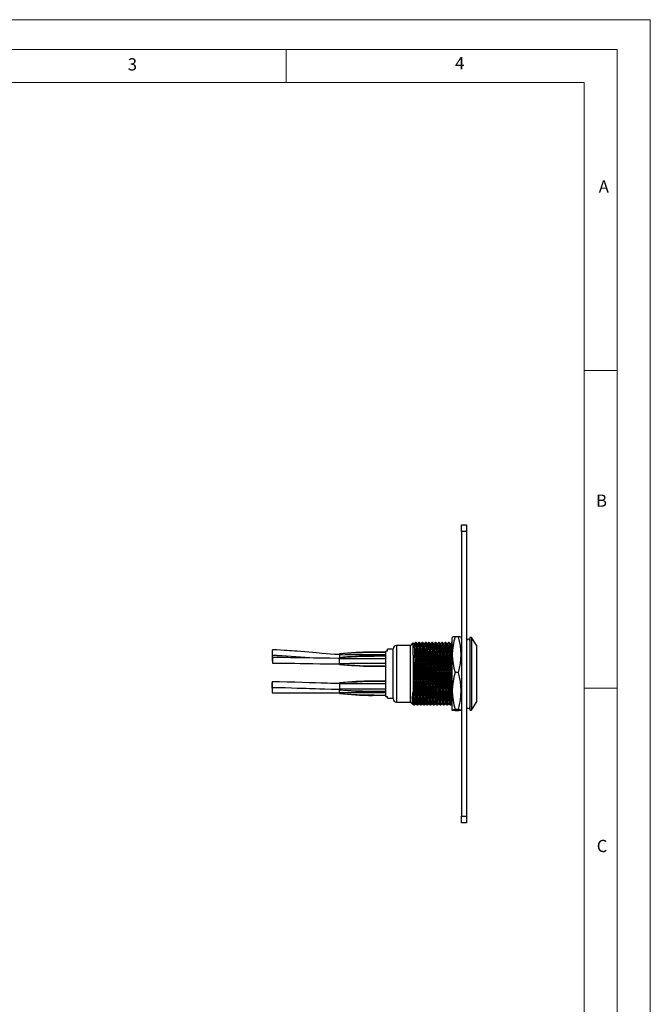
# Model space of a CAD drawing. Units: millimetres. Extents: x 0 to 420, y 0 to 594.
# Drawn here: x 230 to 420, y 297 to 594 of the extents above; entities that cross this region are included whole.
import ezdxf

# ---------------------------------------------------------------- set-up
doc = ezdxf.new("R2010")
doc.units = ezdxf.units.MM
doc.header["$LTSCALE"] = 2
doc.styles.add('SLDTEXTSTYLE0', font='TXT', dxfattribs={"width": 0.75})

msp = doc.modelspace()

# ---------------------------------------------------------------- linework, layer by layer
at = {"color": 7, "linetype": 'Continuous', "lineweight": 18}
for p, q in [((0.06, 594.11), (420.06, 594.11)), ((420.06, 594.11), (420.06, 0.11)), ((10.06, 585.11), (410.06, 585.11)), ((310.06, 585.11), (310.06, 575.11)), ((410.06, 583.19), (410.06, 585.11)), ((410.06, 583.19), (410.06, 9.11)), ((20.06, 575.11), (400.06, 575.11)), ((400.06, 19.11), (400.06, 575.11)), ((400.06, 488.15), (410.06, 488.15)), ((400.06, 392.15), (410.06, 392.15))]:
    msp.add_line(p, q, dxfattribs=at)
at = {"color": 7, "linetype": 'Continuous', "lineweight": 25}
for p, q in [((363.09, 441.5), (364.59, 441.5)), ((363.09, 439.5), (363.09, 441.5)), ((364.59, 441.5), (364.59, 439.5)), ((364.59, 439.5), (363.09, 439.5)), ((363.09, 439.5), (363.09, 353.5)), ((364.59, 439.5), (364.59, 353.5)), ((362.09, 407.69), (361.09, 407.69)), ((347.59, 405.05), (343.39, 405.05)), ((348.39, 405.85), (347.59, 405.05)), ((347.59, 387.95), (347.59, 405.05)), ((349.32, 405.93), (349.12, 405.93)), ((350.32, 405.93), (350.12, 405.93)), ((351.32, 405.93), (351.12, 405.93)), ((352.32, 405.93), (352.12, 405.93)), ((353.32, 405.93), (353.12, 405.93)), ((354.32, 405.93), (354.12, 405.93)), ((355.32, 405.93), (355.12, 405.93)), ((356.32, 405.93), (356.12, 405.93)), ((357.32, 405.93), (357.12, 405.93)), ((358.32, 405.93), (358.12, 405.93)), ((359.32, 405.93), (359.12, 405.93)), ((360.24, 407.51), (360.09, 407.2)), ((360.09, 407.2), (360.09, 396.83)), ((363.09, 407.2), (362.94, 407.51)), ((366.09, 407.45), (365.59, 407.45)), ((365.59, 407.45), (365.59, 385.55)), ((367.59, 405.13), (366.09, 407.45)), ((366.09, 407.45), (366.09, 385.55)), ((367.59, 405.13), (367.59, 387.88)), ((307.39, 401.98), (305.91, 402)), ((305.91, 402), (305.91, 400.3)), ((305.93, 402.01), (305.93, 403.71)), ((326.19, 402.5), (326.19, 402.48)), ((326.19, 402.48), (326.19, 402.45)), ((326.19, 402.45), (326.19, 402.14)), ((326.19, 402.45), (326.19, 402.45)), ((326.19, 402.14), (326.19, 401.35)), ((340.19, 389.64), (340.19, 403.37)), ((340.69, 403.37), (340.19, 403.37)), ((342.39, 403.88), (340.69, 403.88)), ((340.69, 403.37), (340.69, 403.88)), ((342.39, 388.95), (342.39, 404.05)), ((348.47, 402.09), (348.47, 391.03)), ((305.92, 401.42), (305.92, 399.72)), ((326.19, 401.33), (326.19, 401.35)), ((326.19, 401.3), (326.19, 401.33)), ((326.19, 400.99), (326.19, 401.3)), ((326.19, 401.3), (326.19, 401.3)), ((326.19, 399.52), (326.19, 400.99)), ((326.19, 399.29), (326.19, 399.52)), ((326.19, 399.27), (326.19, 399.29)), ((326.19, 399.29), (326.19, 399.29)), ((326.19, 399.25), (326.19, 399.27)), ((360.09, 396.83), (360.09, 385.8)), ((362.09, 396.89), (361.09, 396.89)), ((305.9, 394.08), (305.9, 392.38)), ((305.9, 392.15), (305.9, 393.85)), ((326.19, 393.75), (326.19, 393.73)), ((326.19, 393.73), (326.19, 393.71)), ((326.19, 393.71), (326.19, 393.49)), ((326.19, 393.71), (326.19, 393.71)), ((326.19, 393.49), (326.19, 392.01)), ((305.89, 392.4), (305.89, 391.55)), ((305.89, 391.55), (305.89, 390.7)), ((305.89, 390.7), (326.2, 390.7)), ((326.19, 392.01), (326.19, 391.71)), ((326.19, 391.71), (326.19, 391.7)), ((326.19, 391.7), (326.19, 391.68)), ((326.19, 391.68), (326.19, 391.65)), ((326.19, 390.86), (326.19, 391.65)), ((326.19, 390.56), (326.19, 390.86)), ((326.19, 390.55), (326.19, 390.56)), ((326.19, 390.53), (326.19, 390.55)), ((326.19, 390.5), (326.19, 390.53)), ((340.19, 389.64), (340.69, 389.64)), ((340.69, 389.13), (340.69, 389.64)), ((340.69, 389.13), (342.39, 389.13)), ((343.39, 387.95), (347.59, 387.95)), ((347.59, 387.95), (348.15, 387.4)), ((348.18, 387.39), (348.22, 387.43)), ((348.62, 387.08), (348.82, 387.08)), ((349.62, 387.08), (349.82, 387.08)), ((350.62, 387.08), (350.82, 387.08)), ((351.62, 387.08), (351.82, 387.08)), ((352.62, 387.08), (352.82, 387.08)), ((353.62, 387.08), (353.82, 387.08)), ((354.62, 387.08), (354.82, 387.08)), ((355.62, 387.08), (355.82, 387.08)), ((356.62, 387.08), (356.82, 387.08)), ((357.62, 387.08), (357.82, 387.08)), ((358.62, 387.08), (358.82, 387.08)), ((359.62, 387.08), (359.82, 387.08)), ((366.09, 385.55), (367.59, 387.88)), ((360.09, 385.8), (360.24, 385.5)), ((362.09, 385.7), (361.09, 385.7)), ((362.09, 385.31), (361.09, 385.31)), ((362.94, 385.5), (363.09, 385.8)), ((365.59, 385.55), (366.09, 385.55)), ((363.09, 353.5), (364.59, 353.5)), ((363.09, 351.5), (363.09, 353.5)), ((364.59, 351.5), (363.09, 351.5)), ((364.59, 353.5), (364.59, 351.5))]:
    msp.add_line(p, q, dxfattribs=at)
at = {"color": 1, "linetype": 'Continuous', "lineweight": 25}
for p, q in [((343.39, 405.05), (343.39, 387.95)), ((336.04, 394.15), (334.58, 394.1))]:
    msp.add_line(p, q, dxfattribs=at)
at = {"color": 7, "linetype": 'Continuous', "lineweight": 25, "flags": 128}
for points in [[(348.72, 405.58), (348.52, 405.75), (348.41, 405.85)], [(349.12, 405.93), (348.92, 405.75), (348.72, 405.58)], [(348.72, 405.57), (348.74, 405.46), (348.77, 405.14), (348.79, 404.61), (348.82, 403.86), (348.84, 402.92), (348.87, 401.81), (348.9, 400.59), (348.92, 399.29), (348.94, 397.95), (348.97, 396.54), (348.99, 395.1), (349.02, 393.69), (349.04, 392.35), (349.07, 391.14), (349.09, 390.09), (349.12, 389.11), (349.14, 388.39), (349.17, 387.86), (349.19, 387.53), (349.22, 387.44)], [(349.12, 405.91), (349.12, 405.93), (349.14, 405.81), (349.17, 405.47), (349.19, 404.92), (349.22, 404.15), (349.24, 403.17), (349.27, 402.02), (349.3, 400.74), (349.32, 399.4), (349.34, 398.01), (349.37, 396.55), (349.39, 395.08), (349.42, 393.64), (349.44, 392.28), (349.47, 391.03), (349.49, 389.84), (349.52, 388.9), (349.54, 388.12), (349.57, 387.54), (349.59, 387.19), (349.62, 387.08)], [(349.72, 405.58), (349.52, 405.75), (349.32, 405.93)], [(349.32, 405.92), (349.34, 405.81), (349.37, 405.47), (349.39, 404.92), (349.42, 404.15), (349.44, 403.17), (349.47, 402.09), (349.49, 400.8), (349.52, 399.44), (349.54, 398.03), (349.57, 396.55), (349.59, 395.05), (349.62, 393.58), (349.64, 392.19), (349.67, 390.93), (349.69, 389.84), (349.72, 388.9), (349.74, 388.12), (349.77, 387.54), (349.79, 387.19), (349.82, 387.08)], [(350.12, 405.93), (349.92, 405.75), (349.72, 405.58)], [(349.72, 405.57), (349.74, 405.46), (349.77, 405.14), (349.79, 404.61), (349.82, 403.86), (349.84, 402.92), (349.87, 401.81), (349.9, 400.59), (349.92, 399.29), (349.94, 397.95), (349.97, 396.54), (349.99, 395.1), (350.02, 393.69), (350.04, 392.35), (350.07, 391.14), (350.09, 390.09), (350.12, 389.11), (350.14, 388.39), (350.17, 387.86), (350.19, 387.53), (350.22, 387.44)], [(350.12, 405.91), (350.12, 405.93), (350.14, 405.81), (350.17, 405.47), (350.19, 404.92), (350.22, 404.15), (350.24, 403.17), (350.27, 402.02), (350.3, 400.74), (350.32, 399.4), (350.34, 398.01), (350.37, 396.55), (350.39, 395.08), (350.42, 393.64), (350.44, 392.28), (350.47, 391.03), (350.49, 389.84), (350.52, 388.9), (350.54, 388.12), (350.57, 387.54), (350.59, 387.19), (350.62, 387.08)], [(350.72, 405.58), (350.52, 405.75), (350.32, 405.93)], [(350.32, 405.92), (350.34, 405.81), (350.37, 405.47), (350.39, 404.92), (350.42, 404.15), (350.44, 403.17), (350.47, 402.09), (350.49, 400.8), (350.52, 399.44), (350.54, 398.03), (350.57, 396.55), (350.59, 395.05), (350.62, 393.58), (350.64, 392.19), (350.67, 390.93), (350.69, 389.84), (350.72, 388.9), (350.74, 388.12), (350.77, 387.54), (350.79, 387.19), (350.82, 387.08)], [(351.12, 405.93), (350.92, 405.75), (350.72, 405.58)], [(350.72, 405.57), (350.74, 405.46), (350.77, 405.14), (350.79, 404.61), (350.82, 403.86), (350.84, 402.92), (350.87, 401.81), (350.9, 400.59), (350.92, 399.29), (350.94, 397.95), (350.97, 396.54), (350.99, 395.1), (351.02, 393.69), (351.04, 392.35), (351.07, 391.14), (351.09, 390.09), (351.12, 389.11), (351.14, 388.39), (351.17, 387.86), (351.19, 387.53), (351.22, 387.44)], [(351.12, 405.91), (351.12, 405.93), (351.14, 405.81), (351.17, 405.47), (351.19, 404.92), (351.22, 404.15), (351.24, 403.17), (351.27, 402.02), (351.3, 400.74), (351.32, 399.4), (351.34, 398.01), (351.37, 396.55), (351.39, 395.08), (351.42, 393.64), (351.44, 392.28), (351.47, 391.03), (351.49, 389.84), (351.52, 388.9), (351.54, 388.12), (351.57, 387.54), (351.59, 387.19), (351.62, 387.08)], [(351.72, 405.58), (351.52, 405.75), (351.32, 405.93)], [(351.32, 405.92), (351.34, 405.81), (351.37, 405.47), (351.39, 404.92), (351.42, 404.15), (351.44, 403.17), (351.47, 402.09), (351.49, 400.8), (351.52, 399.44), (351.54, 398.03), (351.57, 396.55), (351.59, 395.05), (351.62, 393.58), (351.64, 392.19), (351.67, 390.93), (351.69, 389.84), (351.72, 388.9), (351.74, 388.12), (351.77, 387.54), (351.79, 387.19), (351.82, 387.08)], [(352.12, 405.93), (351.92, 405.75), (351.72, 405.58)], [(351.72, 405.57), (351.74, 405.46), (351.77, 405.14), (351.79, 404.61), (351.82, 403.86), (351.84, 402.92), (351.87, 401.81), (351.9, 400.59), (351.92, 399.29), (351.94, 397.95), (351.97, 396.54), (351.99, 395.1), (352.02, 393.69), (352.04, 392.35), (352.07, 391.14), (352.09, 390.09), (352.12, 389.11), (352.14, 388.39), (352.17, 387.86), (352.19, 387.53), (352.22, 387.44)], [(352.12, 405.91), (352.12, 405.93), (352.14, 405.81), (352.17, 405.47), (352.19, 404.92), (352.22, 404.15), (352.24, 403.17), (352.27, 402.02), (352.3, 400.74), (352.32, 399.4), (352.34, 398.01), (352.37, 396.55), (352.39, 395.08), (352.42, 393.64), (352.44, 392.28), (352.47, 391.03), (352.49, 389.84), (352.52, 388.9), (352.54, 388.12), (352.57, 387.54), (352.59, 387.19), (352.62, 387.08)], [(352.72, 405.58), (352.52, 405.75), (352.32, 405.93)], [(352.32, 405.92), (352.34, 405.81), (352.37, 405.47), (352.39, 404.92), (352.42, 404.15), (352.44, 403.17), (352.47, 402.09), (352.49, 400.8), (352.52, 399.44), (352.54, 398.03), (352.57, 396.55), (352.59, 395.05), (352.62, 393.58), (352.64, 392.19), (352.67, 390.93), (352.69, 389.84), (352.72, 388.9), (352.74, 388.12), (352.77, 387.54), (352.79, 387.19), (352.82, 387.08)], [(353.12, 405.93), (352.92, 405.75), (352.72, 405.58)], [(352.72, 405.57), (352.74, 405.46), (352.77, 405.14), (352.79, 404.61), (352.82, 403.86), (352.84, 402.92), (352.87, 401.81), (352.9, 400.59), (352.92, 399.29), (352.94, 397.95), (352.97, 396.54), (352.99, 395.1), (353.02, 393.69), (353.04, 392.35), (353.07, 391.14), (353.09, 390.09), (353.12, 389.11), (353.14, 388.39), (353.17, 387.86), (353.19, 387.53), (353.22, 387.44)], [(353.12, 405.91), (353.12, 405.93), (353.14, 405.81), (353.17, 405.47), (353.19, 404.92), (353.22, 404.15), (353.24, 403.17), (353.27, 402.02), (353.3, 400.74), (353.32, 399.4), (353.34, 398.01), (353.37, 396.55), (353.39, 395.08), (353.42, 393.64), (353.44, 392.28), (353.47, 391.03), (353.49, 389.84), (353.52, 388.9), (353.54, 388.12), (353.57, 387.54), (353.59, 387.19), (353.62, 387.08)], [(353.72, 405.58), (353.52, 405.75), (353.32, 405.93)], [(353.32, 405.92), (353.34, 405.81), (353.37, 405.47), (353.39, 404.92), (353.42, 404.15), (353.44, 403.17), (353.47, 402.09), (353.49, 400.8), (353.52, 399.44), (353.54, 398.03), (353.57, 396.55), (353.59, 395.05), (353.62, 393.58), (353.64, 392.19), (353.67, 390.93), (353.69, 389.84), (353.72, 388.9), (353.74, 388.12), (353.77, 387.54), (353.79, 387.19), (353.82, 387.08)], [(354.12, 405.93), (353.92, 405.75), (353.72, 405.58)], [(353.72, 405.57), (353.74, 405.46), (353.77, 405.14), (353.79, 404.61), (353.82, 403.86), (353.84, 402.92), (353.87, 401.81), (353.9, 400.59), (353.92, 399.29), (353.94, 397.95), (353.97, 396.54), (353.99, 395.1), (354.02, 393.69), (354.04, 392.35), (354.07, 391.14), (354.09, 390.09), (354.12, 389.11), (354.14, 388.39), (354.17, 387.86), (354.19, 387.53), (354.22, 387.44)], [(354.12, 405.91), (354.12, 405.93), (354.14, 405.81), (354.17, 405.47), (354.19, 404.92), (354.22, 404.15), (354.24, 403.17), (354.27, 402.02), (354.3, 400.74), (354.32, 399.4), (354.34, 398.01), (354.37, 396.55), (354.39, 395.08), (354.42, 393.64), (354.44, 392.28), (354.47, 391.03), (354.49, 389.84), (354.52, 388.9), (354.54, 388.12), (354.57, 387.54), (354.59, 387.19), (354.62, 387.08)], [(354.72, 405.58), (354.52, 405.75), (354.32, 405.93)], [(354.32, 405.92), (354.34, 405.81), (354.37, 405.47), (354.39, 404.92), (354.42, 404.15), (354.44, 403.17), (354.47, 402.09), (354.49, 400.8), (354.52, 399.44), (354.54, 398.03), (354.57, 396.55), (354.59, 395.05), (354.62, 393.58), (354.64, 392.19), (354.67, 390.93), (354.69, 389.84), (354.72, 388.9), (354.74, 388.12), (354.77, 387.54), (354.79, 387.19), (354.82, 387.08)], [(355.12, 405.93), (354.92, 405.75), (354.72, 405.58)], [(354.72, 405.57), (354.74, 405.46), (354.77, 405.14), (354.79, 404.61), (354.82, 403.86), (354.84, 402.92), (354.87, 401.81), (354.9, 400.59), (354.92, 399.29), (354.94, 397.95), (354.97, 396.54), (354.99, 395.1), (355.02, 393.69), (355.04, 392.35), (355.07, 391.14), (355.09, 390.09), (355.12, 389.11), (355.14, 388.39), (355.17, 387.86), (355.19, 387.53), (355.22, 387.44)], [(355.12, 405.91), (355.12, 405.93), (355.14, 405.81), (355.17, 405.47), (355.19, 404.92), (355.22, 404.15), (355.24, 403.17), (355.27, 402.02), (355.3, 400.74), (355.32, 399.4), (355.34, 398.01), (355.37, 396.55), (355.39, 395.08), (355.42, 393.64), (355.44, 392.28), (355.47, 391.03), (355.49, 389.84), (355.52, 388.9), (355.54, 388.12), (355.57, 387.54), (355.59, 387.19), (355.62, 387.08)], [(355.72, 405.58), (355.52, 405.75), (355.32, 405.93)], [(355.32, 405.92), (355.34, 405.81), (355.37, 405.47), (355.39, 404.92), (355.42, 404.15), (355.44, 403.17), (355.47, 402.09), (355.49, 400.8), (355.52, 399.44), (355.54, 398.03), (355.57, 396.55), (355.59, 395.05), (355.62, 393.58), (355.64, 392.19), (355.67, 390.93), (355.69, 389.84), (355.72, 388.9), (355.74, 388.12), (355.77, 387.54), (355.79, 387.19), (355.82, 387.08)], [(356.12, 405.93), (355.92, 405.75), (355.72, 405.58)], [(355.72, 405.57), (355.74, 405.46), (355.77, 405.14), (355.79, 404.61), (355.82, 403.86), (355.84, 402.92), (355.87, 401.81), (355.9, 400.59), (355.92, 399.29), (355.94, 397.95), (355.97, 396.54), (355.99, 395.1), (356.02, 393.69), (356.04, 392.35), (356.07, 391.14), (356.09, 390.09), (356.12, 389.11), (356.14, 388.39), (356.17, 387.86), (356.19, 387.53), (356.22, 387.44)], [(356.12, 405.91), (356.12, 405.93), (356.14, 405.81), (356.17, 405.47), (356.19, 404.92), (356.22, 404.15), (356.24, 403.17), (356.27, 402.02), (356.3, 400.74), (356.32, 399.4), (356.34, 398.01), (356.37, 396.55), (356.39, 395.08), (356.42, 393.64), (356.44, 392.28), (356.47, 391.03), (356.49, 389.84), (356.52, 388.9), (356.54, 388.12), (356.57, 387.54), (356.59, 387.19), (356.62, 387.08)], [(356.72, 405.58), (356.52, 405.75), (356.32, 405.93)], [(356.32, 405.92), (356.34, 405.81), (356.37, 405.47), (356.39, 404.92), (356.42, 404.15), (356.44, 403.17), (356.47, 402.09), (356.49, 400.8), (356.52, 399.44), (356.54, 398.03), (356.57, 396.55), (356.59, 395.05), (356.62, 393.58), (356.64, 392.19), (356.67, 390.93), (356.69, 389.84), (356.72, 388.9), (356.74, 388.12), (356.77, 387.54), (356.79, 387.19), (356.82, 387.08)], [(357.12, 405.93), (356.92, 405.75), (356.72, 405.58)], [(356.72, 405.57), (356.74, 405.46), (356.77, 405.14), (356.79, 404.61), (356.82, 403.86), (356.84, 402.92), (356.87, 401.81), (356.9, 400.59), (356.92, 399.29), (356.94, 397.95), (356.97, 396.54), (356.99, 395.1), (357.02, 393.69), (357.04, 392.35), (357.07, 391.14), (357.09, 390.09), (357.12, 389.11), (357.14, 388.39), (357.17, 387.86), (357.19, 387.53), (357.22, 387.44)], [(357.12, 405.91), (357.12, 405.93), (357.14, 405.81), (357.17, 405.47), (357.19, 404.92), (357.22, 404.15), (357.24, 403.17), (357.27, 402.02), (357.3, 400.74), (357.32, 399.4), (357.34, 398.01), (357.37, 396.55), (357.39, 395.08), (357.42, 393.64), (357.44, 392.28), (357.47, 391.03), (357.49, 389.84), (357.52, 388.9), (357.54, 388.12), (357.57, 387.54), (357.59, 387.19), (357.62, 387.08)], [(357.72, 405.58), (357.52, 405.75), (357.32, 405.93)], [(357.32, 405.92), (357.34, 405.81), (357.37, 405.47), (357.39, 404.92), (357.42, 404.15), (357.44, 403.17), (357.47, 402.09), (357.49, 400.8), (357.52, 399.44), (357.54, 398.03), (357.57, 396.55), (357.59, 395.05), (357.62, 393.58), (357.64, 392.19), (357.67, 390.93), (357.69, 389.84), (357.72, 388.9), (357.74, 388.12), (357.77, 387.54), (357.79, 387.19), (357.82, 387.08)], [(358.12, 405.93), (357.92, 405.75), (357.72, 405.58)], [(357.72, 405.57), (357.74, 405.46), (357.77, 405.14), (357.79, 404.61), (357.82, 403.86), (357.84, 402.92), (357.87, 401.81), (357.9, 400.59), (357.92, 399.29), (357.94, 397.95), (357.97, 396.54), (357.99, 395.1), (358.02, 393.69), (358.04, 392.35), (358.07, 391.14), (358.09, 390.09), (358.12, 389.11), (358.14, 388.39), (358.17, 387.86), (358.19, 387.53), (358.22, 387.44)], [(358.12, 405.91), (358.12, 405.93), (358.14, 405.81), (358.17, 405.47), (358.19, 404.92), (358.22, 404.15), (358.24, 403.17), (358.27, 402.02), (358.3, 400.74), (358.32, 399.4), (358.34, 398.01), (358.37, 396.55), (358.39, 395.08), (358.42, 393.64), (358.44, 392.28), (358.47, 391.03), (358.49, 389.84), (358.52, 388.9), (358.54, 388.12), (358.57, 387.54), (358.59, 387.19), (358.62, 387.08)], [(358.72, 405.58), (358.52, 405.75), (358.32, 405.93)], [(358.32, 405.92), (358.34, 405.81), (358.37, 405.47), (358.39, 404.92), (358.42, 404.15), (358.44, 403.17), (358.47, 402.09), (358.49, 400.8), (358.52, 399.44), (358.54, 398.03), (358.57, 396.55), (358.59, 395.05), (358.62, 393.58), (358.64, 392.19), (358.67, 390.93), (358.69, 389.84), (358.72, 388.9), (358.74, 388.12), (358.77, 387.54), (358.79, 387.19), (358.82, 387.08)], [(359.12, 405.93), (358.92, 405.75), (358.72, 405.58)], [(358.72, 405.57), (358.74, 405.46), (358.77, 405.14), (358.79, 404.61), (358.82, 403.86), (358.84, 402.92), (358.87, 401.81), (358.9, 400.59), (358.92, 399.29), (358.94, 397.95), (358.97, 396.54), (358.99, 395.1), (359.02, 393.69), (359.04, 392.35), (359.07, 391.14), (359.09, 390.09), (359.12, 389.11), (359.14, 388.39), (359.17, 387.86), (359.19, 387.53), (359.22, 387.44)], [(359.12, 405.91), (359.12, 405.93), (359.14, 405.81), (359.17, 405.47), (359.19, 404.92), (359.22, 404.15), (359.24, 403.17), (359.27, 402.02), (359.3, 400.74), (359.32, 399.4), (359.34, 398.01), (359.37, 396.55), (359.39, 395.08), (359.42, 393.64), (359.44, 392.28), (359.47, 391.03), (359.49, 389.84), (359.52, 388.9), (359.54, 388.12), (359.57, 387.54), (359.59, 387.19), (359.62, 387.08)], [(359.72, 405.58), (359.52, 405.75), (359.32, 405.93)], [(359.32, 405.92), (359.34, 405.81), (359.37, 405.47), (359.39, 404.92), (359.42, 404.15), (359.44, 403.17), (359.47, 402.09), (359.49, 400.8), (359.52, 399.44), (359.54, 398.03), (359.57, 396.55), (359.59, 395.05), (359.62, 393.58), (359.64, 392.19), (359.67, 390.93), (359.69, 389.84), (359.72, 388.9), (359.74, 388.12), (359.77, 387.54), (359.79, 387.19), (359.82, 387.08)], [(360.12, 405.93), (359.92, 405.75), (359.72, 405.58)], [(359.72, 405.57), (359.74, 405.46), (359.77, 405.14), (359.79, 404.61), (359.82, 403.86), (359.84, 402.92), (359.87, 401.81), (359.9, 400.59), (359.92, 399.29), (359.94, 397.95), (359.97, 396.54), (359.99, 395.1), (360.02, 393.69), (360.04, 392.35), (360.07, 391.14), (360.09, 390.09)], [(326.19, 402.27), (325.89, 402.28), (324.7, 402.36), (323.51, 402.46), (322.21, 402.57), (320.99, 402.67), (320.07, 402.74), (319.22, 402.81), (318.16, 402.89), (316.93, 402.99), (315.71, 403.1), (314.52, 403.2), (313.37, 403.29), (312.59, 403.35), (311.83, 403.41), (311.08, 403.46), (310.35, 403.51), (309.46, 403.57), (308.38, 403.63), (307.18, 403.68), (305.93, 403.71)], [(335.89, 401.9), (335.85, 401.9), (335.81, 401.9)], [(340.19, 401.9), (336.27, 401.91), (335.89, 401.9)], [(340.19, 403.05), (336.63, 403.07), (335.91, 403.04)], [(348.47, 402.09), (348.49, 400.8), (348.52, 399.44), (348.54, 398.03), (348.57, 396.55), (348.59, 395.05), (348.62, 393.58), (348.64, 392.19), (348.67, 390.93), (348.69, 389.84), (348.72, 388.9), (348.74, 388.12), (348.77, 387.54), (348.79, 387.19), (348.82, 387.08)], [(326.19, 401.15), (325.83, 401.15), (323.23, 401.18), (320.72, 401.21), (318.32, 401.25), (316.11, 401.29), (314.1, 401.32), (312.2, 401.35), (311.42, 401.36), (310.61, 401.38), (309.74, 401.39), (308.66, 401.4), (307.37, 401.41), (305.92, 401.42)], [(305.92, 399.72), (307.15, 399.71), (308.16, 399.71), (308.9, 399.7), (309.54, 399.69), (310.21, 399.68), (310.9, 399.67), (312.61, 399.65), (314.29, 399.62), (316.19, 399.58), (318.14, 399.55), (320.23, 399.52), (321.56, 399.5), (322.94, 399.48), (324.44, 399.46), (326.19, 399.45)], [(340.19, 399.59), (336.27, 399.56), (332.35, 399.56), (329.27, 399.56), (326.19, 399.52)], [(335.81, 398.7), (335.85, 398.7), (335.89, 398.7)], [(340.19, 398.7), (336.27, 398.7), (335.89, 398.71)], [(326.19, 393.55), (325.9, 393.55), (324.65, 393.57), (323.55, 393.59), (322.62, 393.61), (321.68, 393.63), (320.58, 393.66), (318.94, 393.71), (317.05, 393.77), (314.97, 393.84), (312.72, 393.91), (310.39, 393.99), (308.07, 394.05), (305.9, 394.08)], [(340.19, 393.42), (336.27, 393.44), (332.35, 393.45), (329.27, 393.45), (326.19, 393.49)], [(335.89, 394.3), (335.85, 394.3), (335.81, 394.3)], [(340.19, 394.3), (336.27, 394.31), (335.89, 394.29)], [(305.9, 392.38), (307.79, 392.36), (309.74, 392.31), (311.66, 392.25), (313.45, 392.19), (315.06, 392.13), (316.16, 392.1), (317.11, 392.06), (317.97, 392.04), (318.97, 392), (320.13, 391.97), (321.81, 391.93), (323.75, 391.89), (325.94, 391.85), (326.19, 391.85)], [(335.81, 391.1), (335.85, 391.1), (335.89, 391.1)], [(340.19, 391.1), (336.27, 391.1), (335.89, 391.11)], [(340.19, 389.95), (336.63, 389.94), (335.91, 389.96)], [(348.22, 387.43), (348.42, 387.25), (348.62, 387.08)], [(348.82, 387.08), (349.02, 387.25), (349.22, 387.43)], [(349.22, 387.43), (349.42, 387.25), (349.62, 387.08)], [(349.82, 387.08), (350.02, 387.25), (350.22, 387.43)], [(350.22, 387.43), (350.42, 387.25), (350.62, 387.08)], [(350.82, 387.08), (351.02, 387.25), (351.22, 387.43)], [(351.22, 387.43), (351.42, 387.25), (351.62, 387.08)], [(351.82, 387.08), (352.02, 387.25), (352.22, 387.43)], [(352.22, 387.43), (352.42, 387.25), (352.62, 387.08)], [(352.82, 387.08), (353.02, 387.25), (353.22, 387.43)], [(353.22, 387.43), (353.42, 387.25), (353.62, 387.08)], [(353.82, 387.08), (354.02, 387.25), (354.22, 387.43)], [(354.22, 387.43), (354.42, 387.25), (354.62, 387.08)], [(354.82, 387.08), (355.02, 387.25), (355.22, 387.43)], [(355.22, 387.43), (355.42, 387.25), (355.62, 387.08)], [(355.82, 387.08), (356.02, 387.25), (356.22, 387.43)], [(356.22, 387.43), (356.42, 387.25), (356.62, 387.08)], [(356.82, 387.08), (357.02, 387.25), (357.22, 387.43)], [(357.22, 387.43), (357.42, 387.25), (357.62, 387.08)], [(357.82, 387.08), (358.02, 387.25), (358.22, 387.43)], [(358.22, 387.43), (358.42, 387.25), (358.62, 387.08)], [(358.82, 387.08), (359.02, 387.25), (359.22, 387.43)], [(359.22, 387.43), (359.42, 387.25), (359.62, 387.08)], [(359.82, 387.08), (360.02, 387.25), (360.09, 387.32)], [(361.09, 385.31), (360.73, 385.36), (360.42, 385.42), (360.26, 385.48), (360.28, 385.55), (360.48, 385.61), (360.75, 385.66), (361.09, 385.7)], [(362.09, 385.7), (362.44, 385.66), (362.71, 385.61), (362.91, 385.55), (362.93, 385.49), (362.78, 385.42), (362.46, 385.36), (362.09, 385.31)]]:
    msp.add_lwpolyline(points, dxfattribs=at)
at = {"color": 1, "linetype": 'Continuous', "lineweight": 25, "flags": 128}
for points in [[(335.89, 398.71), (332.35, 398.85), (326.19, 399.27)], [(335.89, 394.29), (332.35, 394.15), (326.19, 393.73)]]:
    msp.add_lwpolyline(points, dxfattribs=at)
at = {"color": 7, "linetype": 'Continuous', "lineweight": 25}
for centre, radius, start, end in [((361.04, 406.02), 1.68, 88.0482, 117.2725), ((378.34, 402.29), 18.07, 162.6164, 197.3836), ((344.85, 402.29), 18.07, 342.6164, 17.3836), ((362.16, 406.05), 1.65, 62.4532, 92.2067), ((343.39, 404.05), 1, 90, 180), ((251.56, 402.18), 96.9, 359.9499, 2.1684), ((365.09, 406.5), 0.5, 0, 180), ((298.85, 207.53), 194.6, 84.5865, 87.913), ((337.62, 285.03), 118.03, 90.7079, 95.5534), ((336.19, 305.11), 96.76, 90.2224, 95.9295), ((338.02, 266.31), 135.51, 89.0824, 95.0083), ((338.06, 251.51), 150.26, 89.188, 94.5312), ((333.98, -56.63), 457.69, 89.2224, 90.9751), ((338.68, 572.6), 173.75, 265.8775, 270.4976), ((338.57, 552.75), 153.95, 265.3899, 270.6052), ((349.79, 728.44), 330.03, 265.9, 267.5729), ((379.64, 391.3), 19.37, 163.2087, 196.7913), ((343.55, 391.3), 19.37, 343.2087, 16.7913), ((339.43, 244.64), 149.7, 91.2642, 95.0738), ((338.57, 240.26), 153.95, 89.3948, 94.6101), ((338.68, 220.41), 173.75, 89.5024, 94.1225), ((333.98, 849.63), 457.69, 269.0249, 270.7776), ((338.06, 541.49), 150.26, 265.4688, 270.812), ((338.02, 526.69), 135.51, 264.9917, 270.9176), ((336.19, 487.9), 96.76, 264.0705, 269.7776), ((337.62, 507.98), 118.03, 264.4466, 269.2921), ((323.95, 394.52), 24.76, 347.4016, 351.9134), ((391.47, 390.7), 43.01, 179.5614, 184.83), ((343.39, 388.95), 1, 180, 270), ((376.34, 389.05), 28.22, 179.8636, 183.3197), ((359.63, 388.96), 11.51, 179.2135, 187.5564), ((365.09, 386.5), 0.5, 180, 0)]:
    msp.add_arc(centre, radius, start, end, dxfattribs=at)
at = {"color": 1, "linetype": 'Continuous', "lineweight": 25}
for centre, radius, start, end in [((337.88, 285.95), 117.11, 90.9592, 95.7251), ((338.08, 266.23), 136.74, 89.1145, 94.9869), ((338.08, 252.37), 150.55, 89.1972, 94.5301), ((334.15, -85.43), 487.64, 89.2896, 90.9346), ((337.86, 285.88), 116.03, 90.9714, 95.7719), ((337.86, 507.12), 116.03, 264.2281, 269.0286), ((334.15, 878.44), 487.64, 269.0654, 270.7104), ((338.08, 540.63), 150.55, 265.4699, 270.8028), ((338.08, 526.78), 136.74, 265.0131, 270.8855), ((337.88, 507.05), 117.11, 264.2749, 269.0408)]:
    msp.add_arc(centre, radius, start, end, dxfattribs=at)

# ---------------------------------------------------------------- texts
at = {"color": 7, "linetype": 'Continuous', "lineweight": 0, "char_height": 3.7, "attachment_point": 1, "style": 'SLDTEXTSTYLE0'}
for s, insert in [('3', (262.25, 582.47)), ('4', (361.1, 582.82)), ('A', (404.49, 545.59)), ('B', (403.66, 450.65)), ('C', (403.88, 346.32))]:
    msp.add_mtext(s, dxfattribs=dict(at, insert=insert))

doc.saveas('drawing.dxf')
